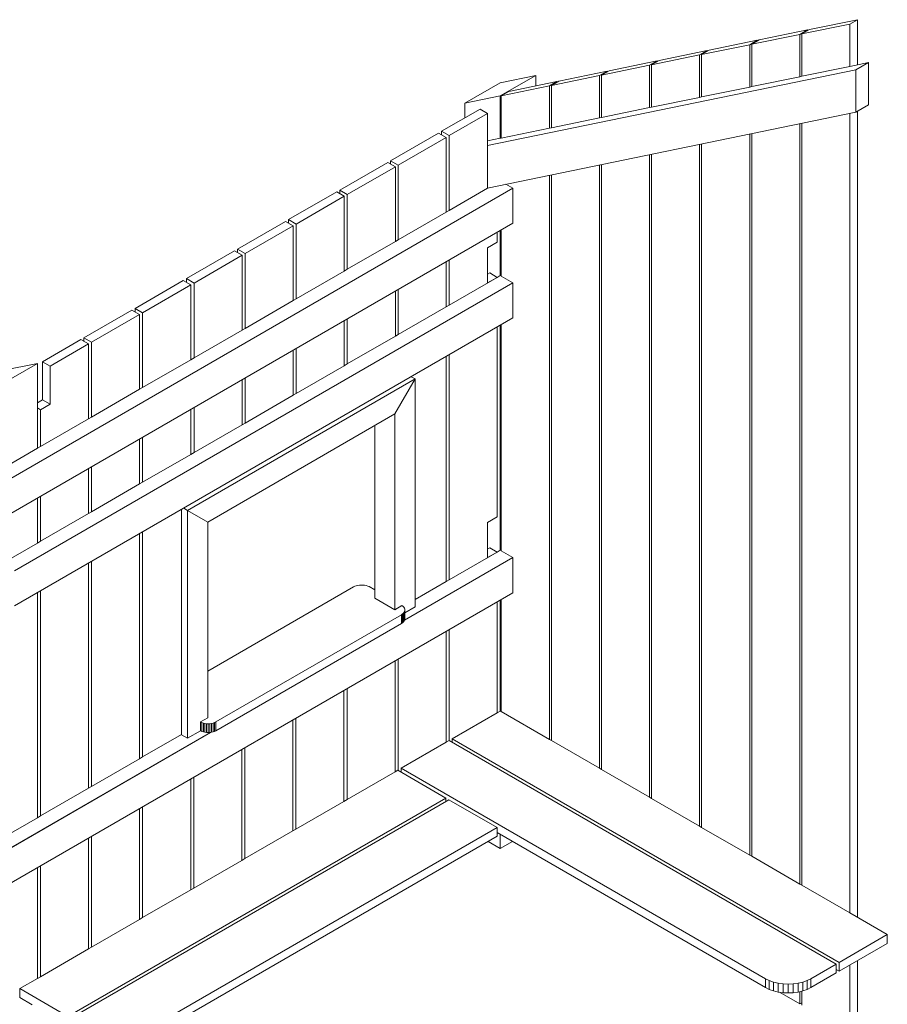
# Model space of a CAD drawing. Units: millimetres. Extents: x 1918 to 20360, y -4633 to 3307.
# Drawn here: x 18875 to 20360, y -3392 to -1707 of the extents above; entities that cross this region are included whole.
import ezdxf

# ---------------------------------------------------------------- set-up
doc = ezdxf.new("R2010")
doc.units = ezdxf.units.MM
doc.header["$MEASUREMENT"] = 0
doc.layers.add('0_Pen_No__1', color=7, linetype='Continuous', lineweight=13)

msp = doc.modelspace()

# ---------------------------------------------------------------- linework, layer by layer
at = {"layer": '0_Pen_No__1', "color": 7, "linetype": 'Continuous', "lineweight": 13}
for p, q in [((20213.6, -1731.3), (20295.9, -1714.4)), ((20295.9, -1714.4), (20213.6, -1731.3)), ((20308.9, -1706.9), (20226.6, -1723.8)), ((20226.6, -1723.8), (20308.9, -1706.9)), ((20295.9, -1714.4), (20308.9, -1706.9)), ((20308.9, -1706.9), (20295.9, -1714.4)), ((20295.9, -1714.4), (20295.9, -1786.9)), ((20295.9, -1786.9), (20295.9, -1714.4)), ((20308.9, -1706.9), (20308.9, -1784.2)), ((20308.9, -1784.2), (20308.9, -1706.9)), ((20127.9, -1748.9), (20210.2, -1732)), ((20210.2, -1732), (20127.9, -1748.9)), ((20223.2, -1724.5), (20140.9, -1741.4)), ((20140.9, -1741.4), (20223.2, -1724.5)), ((20210.2, -1732), (20223.2, -1724.5)), ((20223.2, -1724.5), (20210.2, -1732)), ((20210.2, -1732), (20210.2, -1804.5)), ((20210.2, -1804.5), (20210.2, -1732)), ((20226.6, -1723.8), (20213.6, -1731.3)), ((20213.6, -1731.3), (20226.6, -1723.8)), ((20213.6, -1803.8), (20213.6, -1731.3)), ((20213.6, -1731.3), (20213.6, -1803.8)), ((20223.2, -1724.5), (20223.2, -1725.8)), ((20223.2, -1725.8), (20223.2, -1724.5)), ((20042.2, -1766.6), (20124.4, -1749.7)), ((20124.4, -1749.7), (20042.2, -1766.6)), ((20137.4, -1742.2), (20055.2, -1759.1)), ((20055.2, -1759.1), (20137.4, -1742.2)), ((20124.4, -1749.7), (20137.4, -1742.2)), ((20137.4, -1742.2), (20124.4, -1749.7)), ((20124.4, -1749.7), (20124.4, -1822.1)), ((20124.4, -1822.1), (20124.4, -1749.7)), ((20140.9, -1741.4), (20127.9, -1748.9)), ((20127.9, -1748.9), (20140.9, -1741.4)), ((20127.9, -1821.4), (20127.9, -1748.9)), ((20127.9, -1748.9), (20127.9, -1821.4)), ((20137.4, -1742.2), (20137.4, -1743.4)), ((20137.4, -1743.4), (20137.4, -1742.2)), ((19956.4, -1784.2), (20038.7, -1767.3)), ((20038.7, -1767.3), (19956.4, -1784.2)), ((20051.7, -1759.8), (19969.4, -1776.7)), ((19969.4, -1776.7), (20051.7, -1759.8)), ((20038.7, -1767.3), (20051.7, -1759.8)), ((20051.7, -1759.8), (20038.7, -1767.3)), ((20038.7, -1767.3), (20038.7, -1839.8)), ((20038.7, -1839.8), (20038.7, -1767.3)), ((20055.2, -1759.1), (20042.2, -1766.6)), ((20042.2, -1766.6), (20055.2, -1759.1)), ((20042.2, -1839), (20042.2, -1766.6)), ((20042.2, -1766.6), (20042.2, -1839)), ((20051.7, -1759.8), (20051.7, -1761.1)), ((20051.7, -1761.1), (20051.7, -1759.8)), ((19870.7, -1801.8), (19953, -1784.9)), ((19953, -1784.9), (19870.7, -1801.8)), ((19966, -1777.4), (19883.7, -1794.3)), ((19883.7, -1794.3), (19966, -1777.4)), ((19953, -1784.9), (19966, -1777.4)), ((19966, -1777.4), (19953, -1784.9)), ((19953, -1784.9), (19953, -1857.4)), ((19953, -1857.4), (19953, -1784.9)), ((19969.4, -1776.7), (19956.4, -1784.2)), ((19956.4, -1784.2), (19969.4, -1776.7)), ((19956.4, -1856.7), (19956.4, -1784.2)), ((19956.4, -1784.2), (19956.4, -1856.7)), ((19966, -1777.4), (19966, -1778.7)), ((19966, -1778.7), (19966, -1777.4)), ((20295.9, -1786.9), (20328, -1780.3)), ((20328, -1780.3), (20295.9, -1786.9)), ((20328, -1780.3), (20306.3, -1792.8)), ((20306.3, -1792.8), (20328, -1780.3)), ((20328, -1780.3), (20328, -1852.8)), ((20328, -1852.8), (20328, -1780.3)), ((19675.8, -1922.4), (20306.3, -1792.8)), ((20306.3, -1792.8), (19675.8, -1922.4)), ((19758.1, -1802.4), (19697.5, -1837.4)), ((19697.5, -1814.8), (19758.1, -1802.4)), ((19758.1, -1802.4), (19697.5, -1814.8)), ((19697.5, -1837.4), (19758.1, -1802.4)), ((19758.1, -1820.1), (19758.1, -1802.4)), ((19758.1, -1802.4), (19758.1, -1820.1)), ((19785, -1819.4), (19867.2, -1802.5)), ((19867.2, -1802.5), (19785, -1819.4)), ((19880.2, -1795), (19797.9, -1811.9)), ((19797.9, -1811.9), (19880.2, -1795)), ((19867.2, -1802.5), (19880.2, -1795)), ((19880.2, -1795), (19867.2, -1802.5)), ((19867.2, -1802.5), (19867.2, -1875)), ((19867.2, -1875), (19867.2, -1802.5)), ((19883.7, -1794.3), (19870.7, -1801.8)), ((19870.7, -1801.8), (19883.7, -1794.3)), ((19870.7, -1874.3), (19870.7, -1801.8)), ((19870.7, -1801.8), (19870.7, -1874.3)), ((19880.2, -1795), (19880.2, -1796.3)), ((19880.2, -1796.3), (19880.2, -1795)), ((20213.6, -1803.8), (20295.9, -1786.9)), ((20295.9, -1786.9), (20213.6, -1803.8)), ((20306.3, -1792.8), (20306.3, -1865.3)), ((20306.3, -1865.3), (20306.3, -1792.8)), ((19636.9, -1849.8), (19697.5, -1814.8)), ((19697.5, -1814.8), (19636.9, -1849.8)), ((19794.5, -1812.6), (19712.2, -1829.5)), ((19712.2, -1829.5), (19794.5, -1812.6)), ((19781.5, -1820.1), (19794.5, -1812.6)), ((19794.5, -1812.6), (19781.5, -1820.1)), ((19797.9, -1811.9), (19785, -1819.4)), ((19785, -1819.4), (19797.9, -1811.9)), ((19785, -1891.9), (19785, -1819.4)), ((19785, -1819.4), (19785, -1891.9)), ((19794.5, -1812.6), (19794.5, -1813.9)), ((19794.5, -1813.9), (19794.5, -1812.6)), ((20127.9, -1821.4), (20210.2, -1804.5)), ((20210.2, -1804.5), (20127.9, -1821.4)), ((20210.2, -1804.5), (20213.6, -1803.8)), ((20213.6, -1803.8), (20210.2, -1804.5)), ((19781.5, -1820.1), (19699.2, -1837)), ((19699.2, -1837), (19781.5, -1820.1)), ((19699.2, -1837), (19712.2, -1829.5)), ((19712.2, -1829.5), (19699.2, -1837)), ((19781.5, -1892.6), (19781.5, -1820.1)), ((19781.5, -1820.1), (19781.5, -1892.6)), ((20042.2, -1839), (20124.4, -1822.1)), ((20124.4, -1822.1), (20042.2, -1839)), ((20124.4, -1822.1), (20127.9, -1821.4)), ((20127.9, -1821.4), (20124.4, -1822.1)), ((19697.5, -1837.4), (19636.9, -1849.8)), ((19636.9, -1849.8), (19697.5, -1837.4)), ((19636.9, -1874.8), (19636.9, -1849.8)), ((19636.9, -1849.8), (19636.9, -1874.8)), ((19697.5, -1909.9), (19697.5, -1837.4)), ((19697.5, -1837.4), (19697.5, -1909.9)), ((19699.2, -1837), (19699.2, -1909.5)), ((19699.2, -1909.5), (19699.2, -1837)), ((19956.4, -1856.7), (20038.7, -1839.8)), ((20038.7, -1839.8), (19956.4, -1856.7)), ((20038.7, -1839.8), (20042.2, -1839)), ((20042.2, -1839), (20038.7, -1839.8)), ((20306.3, -1865.3), (20328, -1852.8)), ((20306.3, -1865.3), (20328, -1852.8)), ((19597, -1897.8), (19662.8, -1859.8)), ((19662.8, -1859.8), (19597, -1897.8)), ((19675.8, -1867.3), (19610, -1905.3)), ((19610, -1905.3), (19675.8, -1867.3)), ((19662.8, -1859.8), (19675.8, -1867.3)), ((19675.8, -1867.3), (19662.8, -1859.8)), ((19675.8, -1994.9), (20306.3, -1865.3)), ((19675.8, -1994.9), (20306.3, -1865.3)), ((19675.8, -1867.3), (19675.8, -1922.4)), ((19870.7, -1874.3), (19953, -1857.4)), ((19953, -1857.4), (19870.7, -1874.3)), ((19953, -1857.4), (19956.4, -1856.7)), ((19956.4, -1856.7), (19953, -1857.4)), ((20295.9, -1867.4), (20295.9, -3235.3)), ((20295.9, -3235.3), (20295.9, -1867.4)), ((20308.9, -1863.8), (20308.9, -3242.8)), ((20308.9, -3242.8), (20308.9, -1863.8)), ((19785, -1891.9), (19867.2, -1875)), ((19867.2, -1875), (19785, -1891.9)), ((19867.2, -1875), (19870.7, -1874.3)), ((19870.7, -1874.3), (19867.2, -1875)), ((20210.2, -1885.1), (20210.2, -3185.8)), ((20210.2, -3185.8), (20210.2, -1885.1)), ((20213.6, -3187.8), (20213.6, -1884.4)), ((20213.6, -1884.4), (20213.6, -3187.8)), ((19509.6, -1948.3), (19591.8, -1900.8)), ((19591.8, -1900.8), (19509.6, -1948.3)), ((19591.8, -1900.8), (19604.8, -1908.3)), ((19604.8, -1908.3), (19591.8, -1900.8)), ((19597, -1903.8), (19597, -1897.8)), ((19610, -1905.3), (19597, -1897.8)), ((19597, -1897.8), (19597, -1903.8)), ((19597, -1897.8), (19610, -1905.3)), ((19699.2, -1909.5), (19781.5, -1892.6)), ((19781.5, -1892.6), (19699.2, -1909.5)), ((19781.5, -1892.6), (19785, -1891.9)), ((19785, -1891.9), (19781.5, -1892.6)), ((20124.4, -1902.7), (20124.4, -3136.3)), ((20124.4, -3136.3), (20124.4, -1902.7)), ((20127.9, -3138.3), (20127.9, -1902)), ((20127.9, -1902), (20127.9, -3138.3)), ((19604.8, -1908.3), (19522.6, -1955.8)), ((19522.6, -1955.8), (19604.8, -1908.3)), ((19604.8, -2036.3), (19604.8, -1908.3)), ((19604.8, -1908.3), (19604.8, -2036.3)), ((19610, -2033.3), (19610, -1905.3)), ((19610, -1905.3), (19610, -2033.3)), ((19675.8, -1914.3), (19697.5, -1909.9)), ((19697.5, -1909.9), (19675.8, -1914.3)), ((19697.5, -1909.9), (19699.2, -1909.5)), ((19699.2, -1909.5), (19697.5, -1909.9)), ((20038.7, -1920.3), (20038.7, -3086.8)), ((20038.7, -3086.8), (20038.7, -1920.3)), ((20042.2, -3088.8), (20042.2, -1919.6)), ((20042.2, -1919.6), (20042.2, -3088.8)), ((19675.8, -1922.4), (19675.8, -1994.9)), ((19956.4, -3039.3), (19956.4, -1937.2)), ((19956.4, -1937.2), (19956.4, -3039.3)), ((19504.9, -1951), (19422.6, -1998.5)), ((19422.6, -1998.5), (19504.9, -1951)), ((19517.9, -1958.5), (19504.9, -1951)), ((19504.9, -1951), (19517.9, -1958.5)), ((19509.6, -1953.7), (19509.6, -1948.3)), ((19522.6, -1955.8), (19509.6, -1948.3)), ((19509.6, -1948.3), (19509.6, -1953.7)), ((19509.6, -1948.3), (19522.6, -1955.8)), ((19953, -1937.9), (19953, -3037.3)), ((19953, -3037.3), (19953, -1937.9)), ((19517.9, -1958.5), (19435.6, -2006)), ((19435.6, -2006), (19517.9, -1958.5)), ((19517.9, -2086.5), (19517.9, -1958.5)), ((19517.9, -1958.5), (19517.9, -2086.5)), ((19522.6, -2083.8), (19522.6, -1955.8)), ((19522.6, -1955.8), (19522.6, -2083.8)), ((19867.2, -1955.5), (19867.2, -2987.8)), ((19867.2, -2987.8), (19867.2, -1955.5)), ((19870.7, -2989.8), (19870.7, -1954.8)), ((19870.7, -1954.8), (19870.7, -2989.8)), ((19781.5, -2938.3), (19781.5, -1973.1)), ((19781.5, -1973.1), (19781.5, -2938.3)), ((19785, -2940.3), (19785, -1972.4)), ((19785, -1972.4), (19785, -2940.3)), ((19719.1, -1995.3), (18510.3, -2693.2)), ((18510.3, -2693.2), (19719.1, -1995.3)), ((19417.4, -2001.5), (19335.1, -2049)), ((19335.1, -2049), (19417.4, -2001.5)), ((19430.4, -2009), (19417.4, -2001.5)), ((19417.4, -2001.5), (19430.4, -2009)), ((19435.6, -2006), (19422.6, -1998.5)), ((19422.6, -1998.5), (19422.6, -2004.5)), ((19422.6, -1998.5), (19435.6, -2006)), ((19422.6, -2004.5), (19422.6, -1998.5)), ((19675.8, -1995.3), (19610, -2033.3)), ((19610, -2033.3), (19675.8, -1995.3)), ((19677.1, -1994.6), (19675.8, -1995.3)), ((19675.8, -1995.3), (19677.1, -1994.6)), ((19675.8, -1994.9), (19675.8, -1995.3)), ((19707.2, -1988.4), (19719.1, -1995.3)), ((19707.2, -1988.4), (19719.1, -1995.3)), ((19719.1, -2055.3), (19719.1, -1995.3)), ((19719.1, -1995.3), (19719.1, -2055.3)), ((19430.4, -2009), (19348.1, -2056.5)), ((19348.1, -2056.5), (19430.4, -2009)), ((19430.4, -2137), (19430.4, -2009)), ((19430.4, -2009), (19430.4, -2137)), ((19435.6, -2134), (19435.6, -2006)), ((19435.6, -2006), (19435.6, -2134)), ((19604.8, -2036.3), (19522.6, -2083.8)), ((19522.6, -2083.8), (19604.8, -2036.3)), ((19610, -2033.3), (19604.8, -2036.3)), ((19604.8, -2036.3), (19610, -2033.3)), ((19330, -2052), (19247.7, -2099.5)), ((19247.7, -2099.5), (19330, -2052)), ((19342.9, -2059.5), (19330, -2052)), ((19330, -2052), (19342.9, -2059.5)), ((19348.1, -2056.5), (19335.1, -2049)), ((19335.1, -2049), (19335.1, -2055)), ((19335.1, -2049), (19348.1, -2056.5)), ((19335.1, -2055), (19335.1, -2049)), ((18646.1, -2674.8), (19719.1, -2055.3)), ((18646.1, -2674.8), (19719.1, -2055.3)), ((19342.9, -2059.5), (19260.7, -2107)), ((19260.7, -2107), (19342.9, -2059.5)), ((19342.9, -2187.5), (19342.9, -2059.5)), ((19342.9, -2059.5), (19342.9, -2187.5)), ((19348.1, -2184.5), (19348.1, -2056.5)), ((19348.1, -2056.5), (19348.1, -2184.5)), ((19692.3, -2070.8), (19692.3, -2087.8)), ((19692.3, -2087.8), (19692.3, -2070.8)), ((19697.5, -2144.8), (19697.5, -2067.8)), ((19697.5, -2067.8), (19697.5, -2144.8)), ((19699.2, -2066.8), (19699.2, -2145.8)), ((19699.2, -2145.8), (19699.2, -2066.8)), ((19517.9, -2086.5), (19435.6, -2134)), ((19435.6, -2134), (19517.9, -2086.5)), ((19522.6, -2083.8), (19517.9, -2086.5)), ((19517.9, -2086.5), (19522.6, -2083.8)), ((19675.8, -2097.3), (19692.3, -2087.8)), ((19675.8, -2097.3), (19692.3, -2087.8)), ((19242.5, -2102.5), (19160.2, -2150)), ((19160.2, -2150), (19242.5, -2102.5)), ((19255.5, -2110), (19242.5, -2102.5)), ((19242.5, -2102.5), (19255.5, -2110)), ((19260.7, -2107), (19247.7, -2099.5)), ((19247.7, -2099.5), (19247.7, -2105.5)), ((19247.7, -2099.5), (19260.7, -2107)), ((19247.7, -2105.5), (19247.7, -2099.5)), ((19675.8, -2097.3), (19675.8, -2157.3)), ((19675.8, -2157.3), (19675.8, -2097.3)), ((19255.5, -2110), (19173.2, -2157.5)), ((19173.2, -2157.5), (19255.5, -2110)), ((19255.5, -2238), (19255.5, -2110)), ((19255.5, -2110), (19255.5, -2238)), ((19260.7, -2235), (19260.7, -2107)), ((19260.7, -2107), (19260.7, -2235)), ((19604.8, -2198.3), (19604.8, -2121.3)), ((19604.8, -2121.3), (19604.8, -2198.3)), ((19610, -2195.3), (19610, -2118.3)), ((19610, -2118.3), (19610, -2195.3)), ((19430.4, -2137), (19348.1, -2184.5)), ((19348.1, -2184.5), (19430.4, -2137)), ((19435.6, -2134), (19430.4, -2137)), ((19430.4, -2137), (19435.6, -2134)), ((19072.2, -2200.8), (19154.5, -2153.3)), ((19154.5, -2153.3), (19072.2, -2200.8)), ((19154.5, -2153.3), (19167.5, -2160.8)), ((19167.5, -2160.8), (19154.5, -2153.3)), ((19173.2, -2157.5), (19160.2, -2150)), ((19160.2, -2150), (19160.2, -2156.6)), ((19160.2, -2150), (19173.2, -2157.5)), ((19160.2, -2156.6), (19160.2, -2150)), ((19610, -2195.3), (19692.3, -2147.8)), ((19692.3, -2147.8), (19610, -2195.3)), ((19679.3, -2140.3), (19675.8, -2142.3)), ((19675.8, -2142.3), (19679.3, -2140.3)), ((19675.8, -2157.3), (19692.3, -2147.8)), ((19692.3, -2147.8), (19675.8, -2157.3)), ((19692.3, -2147.8), (19679.3, -2140.3)), ((19679.3, -2140.3), (19692.3, -2147.8)), ((19692.3, -2147.8), (19697.5, -2144.8)), ((19697.5, -2144.8), (19692.3, -2147.8)), ((19697.5, -2144.8), (19699.2, -2143.8)), ((19699.2, -2143.8), (19697.5, -2144.8)), ((19699.2, -2145.8), (19719.1, -2157.3)), ((19699.2, -2145.8), (19719.1, -2157.3)), ((18866.1, -2649.8), (19719.1, -2157.3)), ((19719.1, -2157.3), (18866.1, -2649.8)), ((19167.5, -2160.8), (19085.2, -2208.3)), ((19085.2, -2208.3), (19167.5, -2160.8)), ((19167.5, -2288.8), (19167.5, -2160.8)), ((19167.5, -2160.8), (19167.5, -2288.8)), ((19173.2, -2285.5), (19173.2, -2157.5)), ((19173.2, -2157.5), (19173.2, -2285.5)), ((19517.9, -2248.5), (19517.9, -2171.5)), ((19517.9, -2171.5), (19517.9, -2248.5)), ((19522.6, -2245.8), (19522.6, -2168.8)), ((19522.6, -2168.8), (19522.6, -2245.8)), ((19719.1, -2217.3), (19719.1, -2157.3)), ((19719.1, -2157.3), (19719.1, -2217.3)), ((19342.9, -2187.5), (19260.7, -2235)), ((19260.7, -2235), (19342.9, -2187.5)), ((19348.1, -2184.5), (19342.9, -2187.5)), ((19342.9, -2187.5), (19348.1, -2184.5)), ((18984.8, -2251.3), (19067, -2203.8)), ((19067, -2203.8), (18984.8, -2251.3)), ((19067, -2203.8), (19080, -2211.3)), ((19080, -2211.3), (19067, -2203.8)), ((19072.2, -2206.8), (19072.2, -2200.8)), ((19085.2, -2208.3), (19072.2, -2200.8)), ((19072.2, -2200.8), (19072.2, -2206.8)), ((19072.2, -2200.8), (19085.2, -2208.3)), ((19522.6, -2245.8), (19604.8, -2198.3)), ((19604.8, -2198.3), (19522.6, -2245.8)), ((19604.8, -2198.3), (19610, -2195.3)), ((19610, -2195.3), (19604.8, -2198.3)), ((18866.1, -2709.8), (19719.1, -2217.3)), ((18866.1, -2709.8), (19719.1, -2217.3)), ((19080, -2211.3), (18997.7, -2258.8)), ((18997.7, -2258.8), (19080, -2211.3)), ((19080, -2339.3), (19080, -2211.3)), ((19080, -2211.3), (19080, -2339.3)), ((19085.2, -2336.3), (19085.2, -2208.3)), ((19085.2, -2208.3), (19085.2, -2336.3)), ((19430.4, -2299), (19430.4, -2222)), ((19430.4, -2222), (19430.4, -2299)), ((19435.6, -2296), (19435.6, -2219)), ((19435.6, -2219), (19435.6, -2296)), ((19255.5, -2238), (19173.2, -2285.5)), ((19173.2, -2285.5), (19255.5, -2238)), ((19260.7, -2235), (19255.5, -2238)), ((19255.5, -2238), (19260.7, -2235)), ((19692.3, -2557.8), (19692.3, -2232.8)), ((19692.3, -2232.8), (19692.3, -2557.8)), ((19697.5, -2614.8), (19697.5, -2229.8)), ((19697.5, -2229.8), (19697.5, -2614.8)), ((19699.2, -2228.8), (19699.2, -2615.8)), ((19699.2, -2615.8), (19699.2, -2228.8)), ((18979.6, -2254.3), (18913.7, -2292.3)), ((18913.7, -2292.3), (18979.6, -2254.3)), ((18992.5, -2261.8), (18979.6, -2254.3)), ((18979.6, -2254.3), (18992.5, -2261.8)), ((18984.8, -2257.3), (18984.8, -2251.3)), ((18997.7, -2258.8), (18984.8, -2251.3)), ((18984.8, -2251.3), (18984.8, -2257.3)), ((18984.8, -2251.3), (18997.7, -2258.8)), ((19435.6, -2296), (19517.9, -2248.5)), ((19517.9, -2248.5), (19435.6, -2296)), ((19517.9, -2248.5), (19522.6, -2245.8)), ((19522.6, -2245.8), (19517.9, -2248.5)), ((18926.7, -2299.8), (18992.5, -2261.8)), ((18992.5, -2261.8), (18926.7, -2299.8)), ((18992.5, -2389.8), (18992.5, -2261.8)), ((18992.5, -2261.8), (18992.5, -2389.8)), ((18997.7, -2386.8), (18997.7, -2258.8)), ((18997.7, -2258.8), (18997.7, -2386.8)), ((19342.9, -2349.5), (19342.9, -2272.5)), ((19342.9, -2272.5), (19342.9, -2349.5)), ((19348.1, -2346.5), (19348.1, -2269.5)), ((19348.1, -2269.5), (19348.1, -2346.5)), ((19167.5, -2288.8), (19085.2, -2336.3)), ((19085.2, -2336.3), (19167.5, -2288.8)), ((19173.2, -2285.5), (19167.5, -2288.8)), ((19167.5, -2288.8), (19173.2, -2285.5)), ((19604.8, -2668.3), (19604.8, -2283.3)), ((19604.8, -2283.3), (19604.8, -2668.3)), ((19610, -2665.3), (19610, -2280.3)), ((19610, -2280.3), (19610, -2665.3)), ((18844.5, -2307.3), (18905.1, -2294.9)), ((18905.1, -2294.9), (18844.5, -2329.9)), ((18844.5, -2329.9), (18905.1, -2294.9)), ((18905.1, -2294.9), (18844.5, -2307.3)), ((18905.1, -2294.9), (18905.1, -2440.3)), ((18905.1, -2440.3), (18905.1, -2294.9)), ((18926.7, -2299.8), (18913.7, -2292.3)), ((18913.7, -2292.3), (18913.7, -2357.3)), ((18913.7, -2292.3), (18926.7, -2299.8)), ((18913.7, -2357.3), (18913.7, -2292.3)), ((18926.7, -2364.8), (18926.7, -2299.8)), ((18926.7, -2299.8), (18926.7, -2364.8)), ((19348.1, -2346.5), (19430.4, -2299)), ((19430.4, -2299), (19348.1, -2346.5)), ((19430.4, -2299), (19435.6, -2296)), ((19435.6, -2296), (19430.4, -2299)), ((19162, -2546.5), (19551.7, -2321.5)), ((19551.7, -2321.5), (19162, -2546.5)), ((19255.5, -2400), (19255.5, -2323)), ((19255.5, -2323), (19255.5, -2400)), ((19260.7, -2397), (19260.7, -2320)), ((19260.7, -2320), (19260.7, -2397)), ((19517.1, -2381.5), (19551.7, -2321.5)), ((19551.7, -2321.5), (19517.1, -2381.5)), ((19517.1, -2381.5), (19551.7, -2321.5)), ((19517.1, -2381.5), (19551.7, -2321.5)), ((19551.7, -2321.5), (19545.2, -2317.7)), ((19545.2, -2317.7), (19551.7, -2321.5)), ((19551.7, -2321.5), (19545.2, -2317.7)), ((19551.7, -2321.5), (19545.2, -2317.7)), ((19551.7, -2711.5), (19551.7, -2321.5)), ((19551.7, -2321.5), (19551.7, -2711.5)), ((19080, -2339.3), (18997.7, -2386.8)), ((18997.7, -2386.8), (19080, -2339.3)), ((19085.2, -2336.3), (19080, -2339.3)), ((19080, -2339.3), (19085.2, -2336.3)), ((18913.7, -2357.3), (18905.1, -2362.3)), ((18905.1, -2362.3), (18913.7, -2357.3)), ((18913.7, -2357.3), (18926.7, -2364.8)), ((18926.7, -2364.8), (18913.7, -2357.3)), ((19260.7, -2397), (19342.9, -2349.5)), ((19342.9, -2349.5), (19260.7, -2397)), ((19342.9, -2349.5), (19348.1, -2346.5)), ((19348.1, -2346.5), (19342.9, -2349.5)), ((18905.1, -2371.3), (18910.3, -2374.3)), ((18910.3, -2374.3), (18905.1, -2371.3)), ((18910.3, -2374.3), (18926.7, -2364.8)), ((18926.7, -2364.8), (18910.3, -2374.3)), ((18910.3, -2374.3), (18910.3, -2437.3)), ((18910.3, -2437.3), (18910.3, -2374.3)), ((19167.5, -2450.8), (19167.5, -2373.8)), ((19167.5, -2373.8), (19167.5, -2450.8)), ((19173.2, -2447.5), (19173.2, -2370.5)), ((19173.2, -2370.5), (19173.2, -2447.5)), ((18992.5, -2389.8), (18910.3, -2437.3)), ((18910.3, -2437.3), (18992.5, -2389.8)), ((18997.7, -2386.8), (18992.5, -2389.8)), ((18992.5, -2389.8), (18997.7, -2386.8)), ((19196.7, -2566.5), (19517.1, -2381.5)), ((19196.7, -2566.5), (19517.1, -2381.5)), ((19517.1, -2716.5), (19517.1, -2381.5)), ((19517.1, -2381.5), (19517.1, -2716.5)), ((19173.2, -2447.5), (19255.5, -2400)), ((19255.5, -2400), (19173.2, -2447.5)), ((19255.5, -2400), (19260.7, -2397)), ((19260.7, -2397), (19255.5, -2400)), ((19482.5, -2401.5), (19482.5, -2696.5)), ((19482.5, -2696.5), (19482.5, -2401.5)), ((19080, -2501.3), (19080, -2424.3)), ((19080, -2424.3), (19080, -2501.3)), ((19085.2, -2498.3), (19085.2, -2421.3)), ((19085.2, -2421.3), (19085.2, -2498.3)), ((18905.1, -2440.3), (18844.5, -2475.3)), ((18844.5, -2475.3), (18905.1, -2440.3)), ((18910.3, -2437.3), (18905.1, -2440.3)), ((18905.1, -2440.3), (18910.3, -2437.3)), ((19085.2, -2498.3), (19167.5, -2450.8)), ((19167.5, -2450.8), (19085.2, -2498.3)), ((19167.5, -2450.8), (19173.2, -2447.5)), ((19173.2, -2447.5), (19167.5, -2450.8)), ((18992.5, -2551.8), (18992.5, -2474.8)), ((18992.5, -2474.8), (18992.5, -2551.8)), ((18997.7, -2548.8), (18997.7, -2471.8)), ((18997.7, -2471.8), (18997.7, -2548.8)), ((18997.7, -2548.8), (19080, -2501.3)), ((19080, -2501.3), (18997.7, -2548.8)), ((19080, -2501.3), (19085.2, -2498.3)), ((19085.2, -2498.3), (19080, -2501.3)), ((18905.1, -2525.3), (18905.1, -2602.3)), ((18905.1, -2602.3), (18905.1, -2525.3)), ((18910.3, -2522.3), (18910.3, -2599.3)), ((18910.3, -2599.3), (18910.3, -2522.3)), ((19155.5, -2542.7), (19162, -2546.5)), ((19162, -2546.5), (19155.5, -2542.7)), ((19155.5, -2542.7), (19162, -2546.5)), ((19155.5, -2542.7), (19162, -2546.5)), ((18910.3, -2599.3), (18992.5, -2551.8)), ((18992.5, -2551.8), (18910.3, -2599.3)), ((18992.5, -2551.8), (18997.7, -2548.8)), ((18997.7, -2548.8), (18992.5, -2551.8)), ((19151.6, -2930.5), (19151.6, -2545)), ((19151.6, -2545), (19151.6, -2930.5)), ((19162, -2546.5), (19196.7, -2566.5)), ((19162, -2546.5), (19162, -2936.5)), ((19196.7, -2566.5), (19162, -2546.5)), ((19162, -2936.5), (19162, -2546.5)), ((19162, -2546.5), (19196.7, -2566.5)), ((19162, -2546.5), (19196.7, -2566.5)), ((19675.8, -2567.3), (19692.3, -2557.8)), ((19675.8, -2567.3), (19692.3, -2557.8)), ((19196.7, -2566.5), (19196.7, -2901.5)), ((19196.7, -2901.5), (19196.7, -2566.5)), ((19675.8, -2567.3), (19675.8, -2627.3)), ((19675.8, -2627.3), (19675.8, -2567.3)), ((19080, -2971.3), (19080, -2586.3)), ((19080, -2586.3), (19080, -2971.3)), ((19085.2, -2968.3), (19085.2, -2583.3)), ((19085.2, -2583.3), (19085.2, -2968.3)), ((18844.5, -2637.3), (18905.1, -2602.3)), ((18905.1, -2602.3), (18844.5, -2637.3)), ((18905.1, -2602.3), (18910.3, -2599.3)), ((18910.3, -2599.3), (18905.1, -2602.3)), ((19679.3, -2610.3), (19675.8, -2612.3)), ((19675.8, -2612.3), (19679.3, -2610.3)), ((19692.3, -2617.8), (19679.3, -2610.3)), ((19679.3, -2610.3), (19692.3, -2617.8)), ((19719.1, -2627.3), (19533.6, -2734.5)), ((19533.6, -2734.5), (19719.1, -2627.3)), ((19692.3, -2617.8), (19610, -2665.3)), ((19610, -2665.3), (19692.3, -2617.8)), ((19675.8, -2627.3), (19692.3, -2617.8)), ((19692.3, -2617.8), (19675.8, -2627.3)), ((19697.5, -2614.8), (19692.3, -2617.8)), ((19692.3, -2617.8), (19697.5, -2614.8)), ((19699.2, -2613.8), (19697.5, -2614.8)), ((19697.5, -2614.8), (19699.2, -2613.8)), ((19699.2, -2615.8), (19719.1, -2627.3)), ((19699.2, -2615.8), (19719.1, -2627.3)), ((19719.1, -2687.3), (19719.1, -2627.3)), ((19719.1, -2627.3), (19719.1, -2687.3)), ((18992.5, -3021.8), (18992.5, -2636.8)), ((18992.5, -2636.8), (18992.5, -3021.8)), ((18997.7, -3018.8), (18997.7, -2633.8)), ((18997.7, -2633.8), (18997.7, -3018.8)), ((19196.7, -2821.5), (19446.1, -2677.5)), ((19446.1, -2677.5), (19196.7, -2821.5)), ((19446.1, -2677.5), (19448.3, -2676.4)), ((19448.3, -2676.4), (19446.1, -2677.5)), ((19448.3, -2676.4), (19450.8, -2675.5)), ((19450.8, -2675.5), (19448.3, -2676.4)), ((19450.8, -2675.5), (19453.5, -2674.8)), ((19453.5, -2674.8), (19450.8, -2675.5)), ((19453.5, -2674.8), (19456.4, -2674.4)), ((19456.4, -2674.4), (19453.5, -2674.8)), ((19456.4, -2674.4), (19459.3, -2674.2)), ((19459.3, -2674.2), (19456.4, -2674.4)), ((19459.3, -2674.2), (19462.3, -2674.2)), ((19462.3, -2674.2), (19459.3, -2674.2)), ((19462.3, -2674.2), (19465.2, -2674.6)), ((19465.2, -2674.6), (19462.3, -2674.2)), ((19465.2, -2674.6), (19468, -2675.1)), ((19468, -2675.1), (19465.2, -2674.6)), ((19468, -2675.1), (19470.6, -2676)), ((19470.6, -2676), (19468, -2675.1)), ((19470.6, -2676), (19472.9, -2677)), ((19472.9, -2677), (19470.6, -2676)), ((19472.9, -2677), (19482.5, -2682.5)), ((19482.5, -2682.5), (19472.9, -2677)), ((19604.8, -2668.3), (19551.7, -2699)), ((19551.7, -2699), (19604.8, -2668.3)), ((19610, -2665.3), (19604.8, -2668.3)), ((19604.8, -2668.3), (19610, -2665.3)), ((18292.8, -3510.8), (19719.1, -2687.3)), ((18292.8, -3510.8), (19719.1, -2687.3)), ((18905.1, -2687.3), (18905.1, -3072.3)), ((18905.1, -3072.3), (18905.1, -2687.3)), ((18910.3, -2684.3), (18910.3, -3069.3)), ((18910.3, -3069.3), (18910.3, -2684.3)), ((19482.5, -2696.5), (19517.1, -2716.5)), ((19517.1, -2716.5), (19482.5, -2696.5)), ((19517.1, -2716.5), (19529.2, -2709.5)), ((19529.2, -2709.5), (19517.1, -2716.5)), ((19529.2, -2709.5), (19531, -2710.8)), ((19531, -2710.8), (19529.2, -2709.5)), ((19531, -2710.8), (19532.4, -2712.3)), ((19532.4, -2712.3), (19531, -2710.8)), ((19534.1, -2721.7), (19551.7, -2711.5)), ((19534.1, -2721.7), (19551.7, -2711.5)), ((19692.3, -2702.8), (19692.3, -2892.8)), ((19692.3, -2892.8), (19692.3, -2702.8)), ((19697.5, -2889.8), (19697.5, -2699.8)), ((19697.5, -2699.8), (19697.5, -2889.8)), ((19699.2, -2698.8), (19699.2, -2890.8)), ((19699.2, -2890.8), (19699.2, -2698.8)), ((19528.4, -2725), (19210.5, -2908.5)), ((19210.5, -2908.5), (19528.4, -2725)), ((19530.3, -2723.7), (19528.4, -2725)), ((19528.4, -2725), (19530.3, -2723.7)), ((19528.4, -2725), (19528.4, -2740)), ((19528.4, -2740), (19528.4, -2725)), ((19531.9, -2722.2), (19530.3, -2723.7)), ((19530.3, -2723.7), (19531.9, -2722.2)), ((19530.3, -2723.7), (19530.3, -2738.7)), ((19530.3, -2738.7), (19530.3, -2723.7)), ((19533, -2720.7), (19531.9, -2722.2)), ((19531.9, -2722.2), (19533, -2720.7)), ((19531.9, -2737.2), (19531.9, -2722.2)), ((19531.9, -2722.2), (19531.9, -2737.2)), ((19532.4, -2712.3), (19533.4, -2714)), ((19533.4, -2714), (19532.4, -2712.3)), ((19533.8, -2719), (19533, -2720.7)), ((19533, -2720.7), (19533.8, -2719)), ((19533, -2735.7), (19533, -2720.7)), ((19533, -2720.7), (19533, -2735.7)), ((19533.4, -2714), (19534, -2715.6)), ((19534, -2715.6), (19533.4, -2714)), ((19534.1, -2717.3), (19533.8, -2719)), ((19533.8, -2719), (19534.1, -2717.3)), ((19533.8, -2719), (19533.8, -2734)), ((19533.8, -2734), (19533.8, -2719)), ((19534, -2715.6), (19534.1, -2717.3)), ((19534.1, -2717.3), (19534, -2715.6)), ((19534.1, -2732.3), (19534.1, -2717.3)), ((19534.1, -2717.3), (19534.1, -2732.3)), ((19210.5, -2923.5), (19528.4, -2740)), ((19210.5, -2923.5), (19528.4, -2740)), ((19528.4, -2740), (19530.3, -2738.7)), ((19528.4, -2740), (19530.3, -2738.7)), ((19530.3, -2738.7), (19531.9, -2737.2)), ((19530.3, -2738.7), (19531.9, -2737.2)), ((19531.9, -2737.2), (19533, -2735.7)), ((19531.9, -2737.2), (19533, -2735.7)), ((19533, -2735.7), (19533.6, -2734.5)), ((19533, -2735.7), (19533.6, -2734.5)), ((19533.6, -2734.5), (19533.8, -2734)), ((19533.6, -2734.5), (19533.8, -2734)), ((19533.8, -2734), (19534.1, -2732.3)), ((19533.8, -2734), (19534.1, -2732.3)), ((19604.8, -2943.3), (19604.8, -2753.3)), ((19604.8, -2753.3), (19604.8, -2943.3)), ((19610, -2940.3), (19610, -2750.3)), ((19610, -2750.3), (19610, -2940.3)), ((19517.4, -2993.8), (19517.4, -2803.8)), ((19517.4, -2803.8), (19517.4, -2993.8)), ((19522.6, -2991.3), (19522.6, -2800.8)), ((19522.6, -2800.8), (19522.6, -2991.3)), ((19429.9, -3044.3), (19429.9, -2854.3)), ((19429.9, -2854.3), (19429.9, -3044.3)), ((19435.1, -2851.3), (19435.1, -3041.3)), ((19435.1, -3041.3), (19435.1, -2851.3)), ((19615.2, -2937.3), (19692.3, -2892.8)), ((19692.3, -2892.8), (19615.2, -2937.3)), ((19692.3, -2892.8), (19697.5, -2889.8)), ((19697.5, -2889.8), (19692.3, -2892.8)), ((19699.2, -2890.8), (19697.5, -2889.8)), ((19697.5, -2889.8), (19699.2, -2890.8)), ((19781.5, -2938.3), (19699.2, -2890.8)), ((19699.2, -2890.8), (19781.5, -2938.3)), ((19184.5, -2908.5), (19196.7, -2901.5)), ((19196.7, -2901.5), (19184.5, -2908.5)), ((19186.7, -2909.6), (19184.5, -2908.5)), ((19184.5, -2908.5), (19184.5, -2923.5)), ((19184.5, -2923.5), (19184.5, -2908.5)), ((19184.5, -2908.5), (19186.7, -2909.6)), ((19189.2, -2910.4), (19186.7, -2909.6)), ((19186.7, -2909.6), (19186.7, -2924.6)), ((19186.7, -2924.6), (19186.7, -2909.6)), ((19186.7, -2909.6), (19189.2, -2910.4)), ((19189.2, -2925.4), (19189.2, -2910.4)), ((19189.2, -2910.4), (19189.2, -2925.4)), ((19191.9, -2911.1), (19189.2, -2910.4)), ((19189.2, -2910.4), (19191.9, -2911.1)), ((19191.9, -2926.1), (19191.9, -2911.1)), ((19194.7, -2911.5), (19191.9, -2911.1)), ((19191.9, -2911.1), (19191.9, -2926.1)), ((19191.9, -2911.1), (19194.7, -2911.5)), ((19197.5, -2911.6), (19194.7, -2911.5)), ((19194.7, -2911.5), (19194.7, -2926.5)), ((19194.7, -2926.5), (19194.7, -2911.5)), ((19194.7, -2911.5), (19197.5, -2911.6)), ((19200.4, -2911.5), (19197.5, -2911.6)), ((19197.5, -2911.6), (19200.4, -2911.5)), ((19197.5, -2926.6), (19197.5, -2911.6)), ((19197.5, -2911.6), (19197.5, -2926.6)), ((19203.2, -2911.1), (19200.4, -2911.5)), ((19200.4, -2911.5), (19203.2, -2911.1)), ((19200.4, -2911.5), (19200.4, -2926.5)), ((19200.4, -2926.5), (19200.4, -2911.5)), ((19205.9, -2910.4), (19203.2, -2911.1)), ((19203.2, -2911.1), (19205.9, -2910.4)), ((19203.2, -2926.1), (19203.2, -2911.1)), ((19203.2, -2911.1), (19203.2, -2926.1)), ((19208.3, -2909.6), (19205.9, -2910.4)), ((19205.9, -2910.4), (19208.3, -2909.6)), ((19205.9, -2925.4), (19205.9, -2910.4)), ((19205.9, -2910.4), (19205.9, -2925.4)), ((19210.5, -2908.5), (19208.3, -2909.6)), ((19208.3, -2909.6), (19210.5, -2908.5)), ((19208.3, -2909.6), (19208.3, -2924.6)), ((19208.3, -2924.6), (19208.3, -2909.6)), ((19210.5, -2908.5), (19210.5, -2923.5)), ((19210.5, -2923.5), (19210.5, -2908.5)), ((19342.4, -3094.8), (19342.4, -2904.8)), ((19342.4, -2904.8), (19342.4, -3094.8)), ((19347.6, -2901.8), (19347.6, -3091.8)), ((19347.6, -3091.8), (19347.6, -2901.8)), ((19201.2, -2926.3), (18292.8, -3450.8)), ((18292.8, -3450.8), (19201.2, -2926.3)), ((19151.6, -2930), (19085.2, -2968.3)), ((19085.2, -2968.3), (19151.6, -2930)), ((19151.6, -2930.5), (19162, -2936.5)), ((19151.6, -2930.5), (19162, -2936.5)), ((19162, -2936.5), (19184.5, -2923.5)), ((19162, -2936.5), (19184.5, -2923.5)), ((19184.5, -2923.5), (19186.7, -2924.6)), ((19184.5, -2923.5), (19186.7, -2924.6)), ((19186.7, -2924.6), (19189.2, -2925.4)), ((19186.7, -2924.6), (19189.2, -2925.4)), ((19189.2, -2925.4), (19191.9, -2926.1)), ((19189.2, -2925.4), (19191.9, -2926.1)), ((19191.9, -2926.1), (19194.7, -2926.5)), ((19191.9, -2926.1), (19194.7, -2926.5)), ((19194.7, -2926.5), (19197.5, -2926.6)), ((19194.7, -2926.5), (19197.5, -2926.6)), ((19197.5, -2926.6), (19200.4, -2926.5)), ((19197.5, -2926.6), (19200.4, -2926.5)), ((19200.4, -2926.5), (19201.2, -2926.3)), ((19200.4, -2926.5), (19201.2, -2926.3)), ((19201.2, -2926.3), (19203.2, -2926.1)), ((19201.2, -2926.3), (19203.2, -2926.1)), ((19203.2, -2926.1), (19205.9, -2925.4)), ((19203.2, -2926.1), (19205.9, -2925.4)), ((19205.9, -2925.4), (19208.3, -2924.6)), ((19205.9, -2925.4), (19208.3, -2924.6)), ((19208.3, -2924.6), (19210.5, -2923.5)), ((19208.3, -2924.6), (19210.5, -2923.5)), ((19527.8, -2987.8), (19604.8, -2943.3)), ((19604.8, -2943.3), (19527.8, -2987.8)), ((19604.8, -2943.3), (19610, -2940.3)), ((19610, -2940.3), (19604.8, -2943.3)), ((20272.5, -3322.8), (19610, -2940.3)), ((19610, -2940.3), (20272.5, -3322.8)), ((19615.2, -2943.3), (19615.2, -2937.3)), ((19615.2, -2937.3), (20277.7, -3319.8)), ((20277.7, -3319.8), (19615.2, -2937.3)), ((19615.2, -2937.3), (19615.2, -2943.3)), ((19785, -2940.3), (19781.5, -2938.3)), ((19781.5, -2938.3), (19785, -2940.3)), ((19867.2, -2987.8), (19785, -2940.3)), ((19785, -2940.3), (19867.2, -2987.8)), ((19255, -3145.3), (19255, -2955.3)), ((19255, -2955.3), (19255, -3145.3)), ((19260.1, -2952.3), (19260.1, -3142.3)), ((19260.1, -3142.3), (19260.1, -2952.3)), ((19080, -2971.3), (18997.7, -3018.8)), ((18997.7, -3018.8), (19080, -2971.3)), ((19085.2, -2968.3), (19080, -2971.3)), ((19080, -2971.3), (19085.2, -2968.3)), ((19517.4, -2993.8), (19435.1, -3041.3)), ((19435.1, -3041.3), (19517.4, -2993.8)), ((19522.1, -2991.1), (19517.4, -2993.8)), ((19517.4, -2993.8), (19522.1, -2991.1)), ((19522.1, -2991.1), (19604.4, -3038.6)), ((19604.4, -3038.6), (19522.1, -2991.1)), ((19527.8, -2994.3), (19527.8, -2987.8)), ((19527.8, -2987.8), (19527.8, -2994.3)), ((20151.3, -3347.8), (19527.8, -2987.8)), ((19527.8, -2987.8), (20151.3, -3347.8)), ((19870.7, -2989.8), (19867.2, -2987.8)), ((19867.2, -2987.8), (19870.7, -2989.8)), ((19953, -3037.3), (19870.7, -2989.8)), ((19870.7, -2989.8), (19953, -3037.3)), ((19167.5, -3195.8), (19167.5, -3005.8)), ((19167.5, -3005.8), (19167.5, -3195.8)), ((19172.7, -3002.8), (19172.7, -3192.8)), ((19172.7, -3192.8), (19172.7, -3002.8)), ((18992.5, -3021.8), (18910.3, -3069.3)), ((18910.3, -3069.3), (18992.5, -3021.8)), ((18997.7, -3018.8), (18992.5, -3021.8)), ((18992.5, -3021.8), (18997.7, -3018.8)), ((18957, -3412.3), (19604.4, -3038.6)), ((19604.4, -3038.6), (18957, -3412.3)), ((19609.6, -3041.6), (18962.2, -3415.3)), ((18962.2, -3415.3), (19609.6, -3041.6)), ((19429.9, -3044.3), (19347.6, -3091.8)), ((19347.6, -3091.8), (19429.9, -3044.3)), ((19435.1, -3041.3), (19429.9, -3044.3)), ((19429.9, -3044.3), (19435.1, -3041.3)), ((19604.4, -3038.6), (19604.4, -3044.6)), ((19604.4, -3044.6), (19604.4, -3038.6)), ((19609.6, -3041.6), (19691.9, -3089.1)), ((19691.9, -3089.1), (19609.6, -3041.6)), ((19956.4, -3039.3), (19953, -3037.3)), ((19953, -3037.3), (19956.4, -3039.3)), ((20038.7, -3086.8), (19956.4, -3039.3)), ((19956.4, -3039.3), (20038.7, -3086.8)), ((19080, -3246.3), (19080, -3056.3)), ((19080, -3056.3), (19080, -3246.3)), ((19085.2, -3243.3), (19085.2, -3053.3)), ((19085.2, -3053.3), (19085.2, -3243.3)), ((18905.1, -3072.3), (18844.5, -3107.3)), ((18844.5, -3107.3), (18905.1, -3072.3)), ((18910.3, -3069.3), (18905.1, -3072.3)), ((18905.1, -3072.3), (18910.3, -3069.3)), ((19691.9, -3089.1), (19083.5, -3440.3)), ((19083.5, -3440.3), (19691.9, -3089.1)), ((19342.4, -3094.8), (19260.1, -3142.3)), ((19260.1, -3142.3), (19342.4, -3094.8)), ((19347.6, -3091.8), (19342.4, -3094.8)), ((19342.4, -3094.8), (19347.6, -3091.8)), ((19691.9, -3089.1), (19691.9, -3104.1)), ((19691.9, -3104.1), (19691.9, -3089.1)), ((19691.9, -3097.6), (20151.3, -3362.8)), ((19691.9, -3097.6), (20151.3, -3362.8)), ((19691.9, -3098.1), (19692.3, -3097.8)), ((19691.9, -3098.1), (19692.3, -3097.8)), ((20042.2, -3088.8), (20038.7, -3086.8)), ((20038.7, -3086.8), (20042.2, -3088.8)), ((20124.4, -3136.3), (20042.2, -3088.8)), ((20042.2, -3088.8), (20124.4, -3136.3)), ((18992.5, -3296.8), (18992.5, -3106.8)), ((18992.5, -3106.8), (18992.5, -3296.8)), ((18997.7, -3293.8), (18997.7, -3103.8)), ((18997.7, -3103.8), (18997.7, -3293.8)), ((19083.5, -3455.3), (19691.9, -3104.1)), ((19083.5, -3455.3), (19691.9, -3104.1)), ((19676.7, -3112.8), (19697.5, -3124.8)), ((19676.7, -3112.8), (19697.5, -3124.8)), ((19697.5, -3124.8), (19697.5, -3100.8)), ((19697.5, -3100.8), (19697.5, -3124.8)), ((19697.5, -3124.8), (19718.3, -3112.8)), ((19697.5, -3124.8), (19718.3, -3112.8)), ((19255, -3145.3), (19172.7, -3192.8)), ((19172.7, -3192.8), (19255, -3145.3)), ((19260.1, -3142.3), (19255, -3145.3)), ((19255, -3145.3), (19260.1, -3142.3)), ((20127.9, -3138.3), (20124.4, -3136.3)), ((20124.4, -3136.3), (20127.9, -3138.3)), ((20210.2, -3185.8), (20127.9, -3138.3)), ((20127.9, -3138.3), (20210.2, -3185.8)), ((18905.1, -3157.3), (18905.1, -3347.3)), ((18905.1, -3347.3), (18905.1, -3157.3)), ((18910.3, -3154.3), (18910.3, -3344.3)), ((18910.3, -3344.3), (18910.3, -3154.3)), ((19167.5, -3195.8), (19085.2, -3243.3)), ((19085.2, -3243.3), (19167.5, -3195.8)), ((19172.7, -3192.8), (19167.5, -3195.8)), ((19167.5, -3195.8), (19172.7, -3192.8)), ((20213.6, -3187.8), (20210.2, -3185.8)), ((20210.2, -3185.8), (20213.6, -3187.8)), ((20295.9, -3235.3), (20213.6, -3187.8)), ((20213.6, -3187.8), (20295.9, -3235.3)), ((19080, -3246.3), (18997.7, -3293.8)), ((18997.7, -3293.8), (19080, -3246.3)), ((19085.2, -3243.3), (19080, -3246.3)), ((19080, -3246.3), (19085.2, -3243.3)), ((20360, -3272.3), (20295.9, -3235.3)), ((20295.9, -3235.3), (20360, -3272.3)), ((20360, -3272.3), (20277.7, -3319.8)), ((20277.7, -3319.8), (20360, -3272.3)), ((20360, -3287.3), (20360, -3272.3)), ((20360, -3272.3), (20360, -3287.3)), ((18992.5, -3296.8), (18910.3, -3344.3)), ((18910.3, -3344.3), (18992.5, -3296.8)), ((18997.7, -3293.8), (18992.5, -3296.8)), ((18992.5, -3296.8), (18997.7, -3293.8)), ((20277.7, -3334.8), (20360, -3287.3)), ((20277.7, -3334.8), (20360, -3287.3)), ((20308.9, -3316.8), (20308.9, -3432.8)), ((20308.9, -3432.8), (20308.9, -3316.8)), ((20229.2, -3347.8), (20272.5, -3322.8)), ((20272.5, -3322.8), (20229.2, -3347.8)), ((20272.5, -3322.8), (20272.5, -3337.8)), ((20272.5, -3337.8), (20272.5, -3322.8)), ((20272.5, -3331.8), (20277.7, -3334.8)), ((20272.5, -3331.8), (20277.7, -3334.8)), ((20277.7, -3319.8), (20277.7, -3334.8)), ((20277.7, -3334.8), (20277.7, -3319.8)), ((20295.9, -3324.3), (20295.9, -3440.3)), ((20295.9, -3440.3), (20295.9, -3324.3)), ((18905.1, -3347.3), (18874.8, -3364.8)), ((18874.8, -3364.8), (18905.1, -3347.3)), ((18910.3, -3344.3), (18905.1, -3347.3)), ((18905.1, -3347.3), (18910.3, -3344.3)), ((20157.9, -3351.1), (20151.3, -3347.8)), ((20151.3, -3347.8), (20151.3, -3362.8)), ((20151.3, -3362.8), (20151.3, -3347.8)), ((20151.3, -3347.8), (20157.9, -3351.1)), ((20165.2, -3353.7), (20157.9, -3351.1)), ((20157.9, -3351.1), (20157.9, -3366.1)), ((20157.9, -3366.1), (20157.9, -3351.1)), ((20157.9, -3351.1), (20165.2, -3353.7)), ((20222.7, -3351.1), (20215.3, -3353.7)), ((20215.3, -3353.7), (20222.7, -3351.1)), ((20229.2, -3347.8), (20222.7, -3351.1)), ((20222.7, -3351.1), (20229.2, -3347.8)), ((20222.7, -3351.1), (20222.7, -3366.1)), ((20222.7, -3366.1), (20222.7, -3351.1)), ((20229.2, -3362.8), (20272.5, -3337.8)), ((20229.2, -3362.8), (20272.5, -3337.8)), ((20229.2, -3362.8), (20229.2, -3347.8)), ((20229.2, -3347.8), (20229.2, -3362.8)), ((18874.8, -3364.8), (18957, -3412.3)), ((18874.8, -3379.8), (18874.8, -3364.8)), ((18957, -3412.3), (18874.8, -3364.8)), ((18874.8, -3364.8), (18874.8, -3379.8)), ((20151.3, -3362.8), (20157.9, -3366.1)), ((20151.3, -3362.8), (20157.9, -3366.1)), ((20157.9, -3366.1), (20165.2, -3368.7)), ((20157.9, -3366.1), (20165.2, -3368.7)), ((20165.2, -3368.7), (20165.2, -3353.7)), ((20165.2, -3353.7), (20165.2, -3368.7)), ((20173.2, -3355.6), (20165.2, -3353.7)), ((20165.2, -3353.7), (20173.2, -3355.6)), ((20165.2, -3368.7), (20173.2, -3370.6)), ((20165.2, -3368.7), (20173.2, -3370.6)), ((20173.2, -3370.6), (20173.2, -3355.6)), ((20181.6, -3356.8), (20173.2, -3355.6)), ((20173.2, -3355.6), (20173.2, -3370.6)), ((20173.2, -3355.6), (20181.6, -3356.8)), ((20190.3, -3357.2), (20181.6, -3356.8)), ((20181.6, -3356.8), (20181.6, -3371.8)), ((20181.6, -3371.8), (20181.6, -3356.8)), ((20181.6, -3356.8), (20190.3, -3357.2)), ((20198.9, -3356.8), (20190.3, -3357.2)), ((20190.3, -3357.2), (20198.9, -3356.8)), ((20190.3, -3372.2), (20190.3, -3357.2)), ((20190.3, -3357.2), (20190.3, -3372.2)), ((20207.3, -3355.6), (20198.9, -3356.8)), ((20198.9, -3356.8), (20207.3, -3355.6)), ((20198.9, -3356.8), (20198.9, -3371.8)), ((20198.9, -3371.8), (20198.9, -3356.8)), ((20215.3, -3353.7), (20207.3, -3355.6)), ((20207.3, -3355.6), (20215.3, -3353.7)), ((20207.3, -3370.6), (20207.3, -3355.6)), ((20207.3, -3355.6), (20207.3, -3370.6)), ((20207.3, -3370.6), (20215.3, -3368.7)), ((20207.3, -3370.6), (20215.3, -3368.7)), ((20213.6, -3392.8), (20213.6, -3369.1)), ((20213.6, -3369.1), (20213.6, -3392.8)), ((20215.3, -3368.7), (20215.3, -3353.7)), ((20215.3, -3353.7), (20215.3, -3368.7)), ((20215.3, -3368.7), (20222.7, -3366.1)), ((20215.3, -3368.7), (20222.7, -3366.1)), ((20222.7, -3366.1), (20229.2, -3362.8)), ((20222.7, -3366.1), (20229.2, -3362.8)), ((18874.8, -3379.8), (18896.4, -3392.3)), ((18874.8, -3379.8), (18896.4, -3392.3)), ((20173.2, -3370.6), (20181.6, -3371.8)), ((20173.2, -3370.6), (20181.6, -3371.8)), ((20175.7, -3370.9), (20210.2, -3390.8)), ((20175.7, -3370.9), (20210.2, -3390.8)), ((20181.6, -3371.8), (20190.3, -3372.2)), ((20181.6, -3371.8), (20190.3, -3372.2)), ((20190.3, -3372.2), (20198.9, -3371.8)), ((20190.3, -3372.2), (20198.9, -3371.8)), ((20198.9, -3371.8), (20207.3, -3370.6)), ((20198.9, -3371.8), (20207.3, -3370.6)), ((20210.2, -3369.9), (20210.2, -3390.8)), ((20210.2, -3390.8), (20210.2, -3369.9)), ((20210.2, -3390.8), (20213.6, -3388.8)), ((20210.2, -3390.8), (20213.6, -3388.8))]:
    msp.add_line(p, q, dxfattribs=at)

doc.saveas('drawing.dxf')
